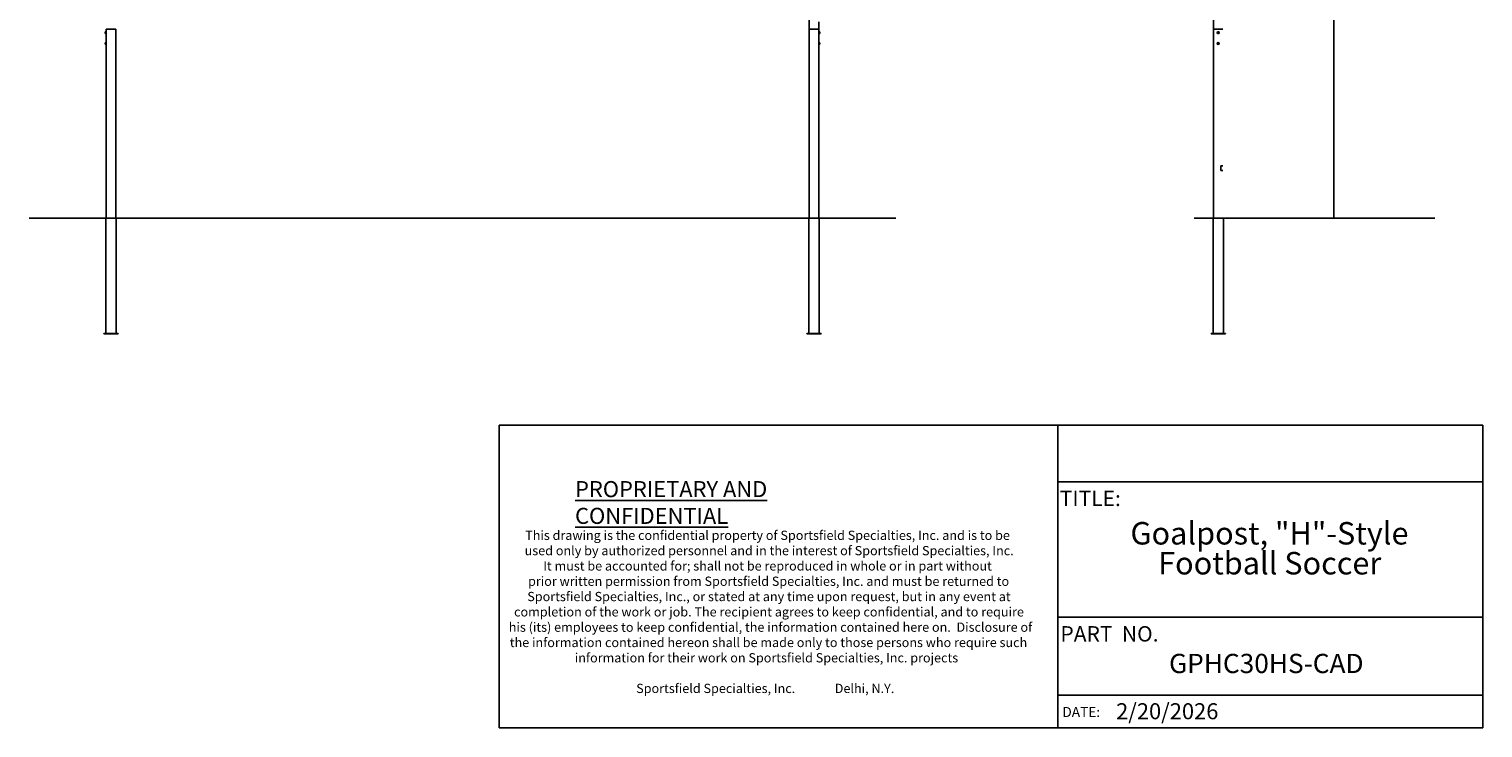
# Model space of a CAD drawing. Units: inches. Extents: x 1542 to 2145, y 26 to 1313.
# Drawn here: x 1542 to 2145, y 26 to 317 of the extents above; entities that cross this region are included whole.
import ezdxf

# ---------------------------------------------------------------- set-up
doc = ezdxf.new("R2010")
doc.units = ezdxf.units.IN
doc.header["$LTSCALE"] = 64
doc.header["$MEASUREMENT"] = 0
doc.layers.add('BORDER', color=7, linetype='Continuous', lineweight=25)
doc.styles.add('SLDTEXTSTYLE0', font='TXT', dxfattribs={"width": 0.7})
doc.styles.add('SLDTEXTSTYLE1', font='TXT', dxfattribs={"width": 0.637037})

msp = doc.modelspace()

# ---------------------------------------------------------------- linework, layer by layer
at = {"color": 7, "linetype": 'Continuous', "lineweight": 25}
for p, q in [((1865.66, 334.1), (1865.66, 316.6)), ((2033.54, 336.1), (2033.54, 316.6)), ((2083.54, 329.86), (2083.54, 238.08)), ((1573.3, 315.42), (1573.28, 315.38)), ((1573.3, 315.42), (1573.28, 315.35)), ((1573.28, 315.38), (1573.28, 315.35)), ((1573.28, 315.35), (1573.28, 315.1)), ((1573.28, 315.1), (1573.28, 314.86)), ((1573.3, 314.94), (1573.28, 314.86)), ((1573.28, 314.86), (1573.28, 314.82)), ((1573.28, 314.82), (1573.3, 314.78)), ((1573.6, 315.42), (1573.3, 315.42)), ((1573.6, 315.42), (1573.3, 315.42)), ((1573.3, 315.27), (1573.3, 315.26)), ((1573.3, 315.27), (1573.6, 315.27)), ((1573.6, 315.26), (1573.3, 315.26)), ((1573.3, 314.95), (1573.3, 314.94)), ((1573.3, 314.95), (1573.6, 314.95)), ((1573.6, 314.94), (1573.3, 314.94)), ((1573.3, 314.78), (1573.6, 314.78)), ((1573.3, 314.78), (1573.6, 314.78)), ((1573.3, 314.78), (1573.3, 314.78)), ((1573.66, 315.51), (1573.6, 315.51)), ((1573.6, 315.51), (1573.6, 314.7)), ((1573.6, 314.7), (1573.66, 314.7)), ((1573.66, 316.6), (1573.66, 315.51)), ((1573.66, 316.6), (1575.66, 316.6)), ((1573.66, 315.5), (1573.66, 315.5)), ((1573.66, 315.48), (1573.66, 315.48)), ((1573.67, 315.45), (1573.66, 315.45)), ((1573.67, 315.41), (1573.66, 315.41)), ((1573.67, 315.36), (1573.66, 315.36)), ((1573.67, 315.31), (1573.66, 315.31)), ((1573.67, 315.24), (1573.66, 315.24)), ((1573.66, 315.17), (1573.67, 315.24)), ((1573.67, 315.17), (1573.66, 315.17)), ((1573.67, 315.17), (1573.66, 315.1)), ((1573.67, 315.1), (1573.66, 315.1)), ((1573.66, 315.07), (1573.67, 315.07)), ((1573.66, 315.07), (1573.67, 315.03)), ((1573.67, 315.03), (1573.66, 315.03)), ((1573.67, 314.96), (1573.66, 314.96)), ((1573.67, 314.9), (1573.66, 314.9)), ((1573.67, 314.84), (1573.66, 314.84)), ((1573.67, 314.79), (1573.66, 314.79)), ((1573.67, 314.75), (1573.66, 314.75)), ((1573.66, 314.72), (1573.66, 314.72)), ((1573.66, 314.7), (1573.66, 311.01)), ((1573.66, 314.7), (1573.66, 314.7)), ((1573.67, 315.4), (1573.67, 315.41)), ((1573.67, 315.31), (1573.67, 315.36)), ((1573.67, 315.24), (1573.67, 315.31)), ((1573.67, 315.15), (1573.67, 315.1)), ((1573.67, 315.08), (1573.67, 315.05)), ((1573.67, 315.01), (1573.67, 314.96)), ((1573.67, 314.95), (1573.67, 314.9)), ((1573.67, 314.89), (1573.67, 314.84)), ((1573.67, 314.81), (1573.67, 314.79)), ((1575.66, 316.6), (1577.66, 316.6)), ((1577.66, 238.08), (1577.66, 316.6)), ((1865.66, 316.6), (1865.66, 238.08)), ((1865.66, 316.6), (1869.66, 316.6)), ((1865.66, 316.6), (1869.66, 316.6)), ((1869.64, 315.45), (1869.66, 315.45)), ((1869.64, 315.41), (1869.66, 315.41)), ((1869.64, 315.4), (1869.64, 315.41)), ((1869.64, 315.36), (1869.66, 315.36)), ((1869.64, 315.32), (1869.64, 315.36)), ((1869.64, 315.31), (1869.66, 315.31)), ((1869.64, 315.26), (1869.64, 315.31)), ((1869.64, 315.24), (1869.66, 315.24)), ((1869.64, 315.2), (1869.64, 315.24)), ((1869.64, 315.17), (1869.66, 315.17)), ((1869.65, 315.14), (1869.64, 315.17)), ((1869.65, 315.14), (1869.64, 315.14)), ((1869.64, 315.03), (1869.66, 315.1)), ((1869.64, 315.1), (1869.66, 315.1)), ((1869.65, 315.02), (1869.64, 315.04)), ((1869.64, 315.03), (1869.66, 315.03)), ((1869.65, 315.03), (1869.64, 314.96)), ((1869.64, 314.96), (1869.66, 314.96)), ((1869.64, 314.96), (1869.64, 314.9)), ((1869.64, 314.9), (1869.66, 314.9)), ((1869.64, 314.9), (1869.64, 314.84)), ((1869.64, 314.84), (1869.66, 314.84)), ((1869.64, 314.81), (1869.64, 314.79)), ((1869.64, 314.79), (1869.66, 314.79)), ((1869.64, 314.75), (1869.66, 314.75)), ((1869.65, 315.5), (1869.66, 315.5)), ((1869.65, 315.48), (1869.66, 315.48)), ((1869.65, 314.72), (1869.66, 314.72)), ((1869.65, 314.7), (1869.66, 314.7)), ((1869.66, 316.6), (1869.66, 319.6)), ((1869.66, 315.51), (1869.66, 316.6)), ((1869.71, 315.51), (1869.66, 315.51)), ((1869.66, 314.7), (1869.71, 314.7)), ((1869.66, 311.01), (1869.66, 314.7)), ((1869.71, 315.1), (1869.71, 315.51)), ((1870.01, 315.42), (1869.71, 315.42)), ((1870.01, 315.42), (1869.71, 315.42)), ((1869.71, 315.27), (1870.01, 315.27)), ((1870.01, 315.26), (1869.71, 315.26)), ((1869.71, 314.7), (1869.71, 315.1)), ((1869.71, 314.95), (1870.01, 314.95)), ((1870.01, 314.94), (1869.71, 314.94)), ((1869.71, 314.78), (1870.01, 314.78)), ((1869.71, 314.78), (1870.01, 314.78)), ((1870.03, 315.38), (1870.01, 315.42)), ((1870.01, 315.42), (1870.01, 315.42)), ((1870.01, 315.27), (1870.03, 315.35)), ((1870.01, 315.26), (1870.01, 315.27)), ((1870.01, 314.94), (1870.01, 314.95)), ((1870.01, 314.78), (1870.03, 314.86)), ((1870.01, 314.78), (1870.03, 314.82)), ((1870.03, 315.35), (1870.03, 315.38)), ((1870.03, 315.1), (1870.03, 315.35)), ((1870.03, 314.86), (1870.03, 315.1)), ((1870.03, 314.82), (1870.03, 314.86)), ((2033.54, 316.6), (2033.54, 238.08)), ((2033.54, 316.6), (2037.4, 316.6)), ((2033.54, 316.6), (2037.4, 316.6)), ((2035.27, 315.27), (2035.4, 315.35)), ((2035.54, 314.78), (2035.4, 314.86)), ((2035.55, 315.42), (2035.68, 315.35)), ((2035.82, 314.94), (2035.68, 314.86)), ((1573.3, 310.92), (1573.29, 310.88)), ((1573.3, 310.92), (1573.29, 310.85)), ((1573.29, 310.88), (1573.29, 310.85)), ((1573.29, 310.85), (1573.29, 310.6)), ((1573.29, 310.6), (1573.29, 310.36)), ((1573.3, 310.44), (1573.29, 310.36)), ((1573.29, 310.36), (1573.29, 310.32)), ((1573.29, 310.32), (1573.3, 310.28)), ((1573.6, 310.92), (1573.3, 310.92)), ((1573.6, 310.92), (1573.3, 310.92)), ((1573.3, 310.77), (1573.3, 310.76)), ((1573.3, 310.77), (1573.6, 310.77)), ((1573.6, 310.76), (1573.3, 310.76)), ((1573.3, 310.45), (1573.3, 310.44)), ((1573.3, 310.45), (1573.6, 310.45)), ((1573.6, 310.44), (1573.3, 310.44)), ((1573.3, 310.28), (1573.6, 310.28)), ((1573.3, 310.28), (1573.6, 310.28)), ((1573.3, 310.28), (1573.3, 310.28)), ((1573.66, 311.01), (1573.6, 311.01)), ((1573.6, 311.01), (1573.6, 310.2)), ((1573.6, 310.2), (1573.66, 310.2)), ((1573.66, 310.98), (1573.66, 310.98)), ((1573.67, 310.95), (1573.66, 310.95)), ((1573.67, 310.91), (1573.66, 310.91)), ((1573.67, 310.86), (1573.66, 310.86)), ((1573.67, 310.81), (1573.66, 310.81)), ((1573.67, 310.74), (1573.66, 310.74)), ((1573.66, 310.67), (1573.67, 310.74)), ((1573.67, 310.67), (1573.66, 310.67)), ((1573.67, 310.67), (1573.66, 310.6)), ((1573.67, 310.6), (1573.66, 310.6)), ((1573.66, 310.57), (1573.67, 310.53)), ((1573.67, 310.53), (1573.66, 310.53)), ((1573.67, 310.46), (1573.66, 310.46)), ((1573.67, 310.4), (1573.66, 310.4)), ((1573.67, 310.34), (1573.66, 310.34)), ((1573.67, 310.29), (1573.66, 310.29)), ((1573.67, 310.25), (1573.66, 310.25)), ((1573.66, 310.22), (1573.66, 310.22)), ((1573.66, 310.2), (1573.66, 238.08)), ((1573.67, 310.81), (1573.67, 310.86)), ((1573.67, 310.74), (1573.67, 310.81)), ((1573.67, 310.65), (1573.67, 310.6)), ((1573.67, 310.58), (1573.67, 310.56)), ((1573.67, 310.57), (1573.67, 310.57)), ((1573.67, 310.51), (1573.67, 310.46)), ((1573.67, 310.45), (1573.67, 310.4)), ((1573.67, 310.39), (1573.67, 310.34)), ((1869.64, 310.95), (1869.65, 310.95)), ((1869.64, 310.91), (1869.65, 310.91)), ((1869.64, 310.86), (1869.65, 310.86)), ((1869.64, 310.82), (1869.64, 310.86)), ((1869.64, 310.81), (1869.65, 310.81)), ((1869.64, 310.76), (1869.64, 310.81)), ((1869.64, 310.74), (1869.65, 310.74)), ((1869.64, 310.7), (1869.64, 310.74)), ((1869.64, 310.67), (1869.65, 310.67)), ((1869.65, 310.64), (1869.64, 310.67)), ((1869.65, 310.64), (1869.64, 310.64)), ((1869.64, 310.53), (1869.65, 310.6)), ((1869.64, 310.6), (1869.65, 310.6)), ((1869.64, 310.56), (1869.64, 310.6)), ((1869.64, 310.53), (1869.65, 310.53)), ((1869.65, 310.53), (1869.64, 310.46)), ((1869.64, 310.53), (1869.64, 310.53)), ((1869.64, 310.46), (1869.65, 310.46)), ((1869.64, 310.46), (1869.64, 310.4)), ((1869.64, 310.4), (1869.65, 310.4)), ((1869.64, 310.4), (1869.64, 310.34)), ((1869.64, 310.34), (1869.65, 310.34)), ((1869.64, 310.29), (1869.65, 310.29)), ((1869.64, 310.25), (1869.65, 310.25)), ((1869.65, 310.98), (1869.65, 310.98)), ((1869.65, 310.22), (1869.65, 310.22)), ((1869.71, 311.01), (1869.66, 311.01)), ((1869.66, 310.2), (1869.71, 310.2)), ((1869.66, 238.08), (1869.66, 310.2)), ((1869.71, 310.6), (1869.71, 311.01)), ((1870.01, 310.92), (1869.71, 310.92)), ((1870.01, 310.92), (1869.71, 310.92)), ((1869.71, 310.77), (1870.01, 310.77)), ((1870.01, 310.76), (1869.71, 310.76)), ((1869.71, 310.2), (1869.71, 310.6)), ((1869.71, 310.45), (1870.01, 310.45)), ((1870.01, 310.44), (1869.71, 310.44)), ((1869.71, 310.28), (1870.01, 310.28)), ((1869.71, 310.28), (1870.01, 310.28)), ((1870.02, 310.88), (1870.01, 310.92)), ((1870.01, 310.92), (1870.01, 310.92)), ((1870.01, 310.77), (1870.02, 310.85)), ((1870.01, 310.76), (1870.01, 310.77)), ((1870.01, 310.44), (1870.01, 310.45)), ((1870.01, 310.28), (1870.02, 310.36)), ((1870.01, 310.28), (1870.02, 310.32)), ((1870.02, 310.85), (1870.02, 310.88)), ((1870.02, 310.6), (1870.02, 310.85)), ((1870.02, 310.36), (1870.02, 310.6)), ((1870.02, 310.32), (1870.02, 310.36)), ((2035.27, 310.77), (2035.4, 310.85)), ((2035.54, 310.28), (2035.4, 310.36)), ((2035.55, 310.92), (2035.68, 310.85)), ((2035.82, 310.44), (2035.68, 310.36)), ((2036.79, 259.85), (2036.8, 259.85)), ((2036.8, 259.85), (2037.41, 259.85)), ((2036.59, 259.6), (2036.59, 258.1)), ((2036.6, 259.6), (2036.6, 258.1)), ((2036.8, 257.85), (2036.79, 257.85)), ((2036.8, 257.85), (2037.41, 257.85)), ((1541.66, 238.08), (1541.66, 237.98)), ((1541.66, 238.08), (1901.66, 238.08)), ((1541.66, 237.98), (1901.66, 237.98)), ((1573.51, 237.98), (1573.51, 190.1)), ((1577.81, 190.1), (1577.81, 237.98)), ((1865.51, 237.98), (1865.51, 190.1)), ((1869.81, 190.1), (1869.81, 237.98)), ((1901.66, 238.08), (1901.66, 237.98)), ((2025.54, 238.08), (2025.54, 237.98)), ((2025.54, 238.08), (2125.54, 238.08)), ((2025.54, 237.98), (2125.54, 237.98)), ((2033.39, 237.98), (2033.39, 190.1)), ((2037.69, 190.1), (2037.69, 237.98)), ((2125.54, 238.08), (2125.54, 237.98)), ((1572.66, 190.1), (1578.66, 190.1)), ((1572.66, 190.1), (1572.66, 189.98)), ((1572.66, 189.98), (1578.66, 189.98)), ((1578.66, 190.1), (1578.66, 189.98)), ((1864.66, 190.1), (1864.66, 189.98)), ((1864.66, 190.1), (1870.66, 190.1)), ((1864.66, 189.98), (1870.66, 189.98)), ((1870.66, 190.1), (1870.66, 189.98)), ((2032.54, 190.1), (2032.54, 189.98)), ((2032.54, 190.1), (2038.54, 190.1)), ((2032.54, 189.98), (2038.54, 189.98)), ((2038.54, 190.1), (2038.54, 189.98))]:
    msp.add_line(p, q, dxfattribs=at)
for centre, radius in [((2035.54, 315.1), 0.405), ((2035.54, 315.1), 0.267), ((2035.54, 315.1), 0.253), ((2035.54, 310.6), 0.405), ((2035.54, 310.6), 0.267), ((2035.54, 310.6), 0.253)]:
    msp.add_circle(centre, radius, dxfattribs=at)
for centre, radius, start, end in [((2035.54, 315.1), 0.281, 120, 180), ((2035.54, 315.1), 0.322, 149.06136, 150.93864), ((2035.54, 315.1), 0.281, 180, 240), ((2035.54, 315.1), 0.322, 209.06136, 210.93864), ((2035.54, 315.1), 0.281, 60, 120), ((2035.54, 315.1), 0.281, 240, 300), ((2035.54, 315.1), 0.322, 89.06136, 90.93864), ((2035.54, 315.1), 0.322, 269.06136, 270.93864), ((2035.54, 315.1), 0.281, 0, 60), ((2035.54, 315.1), 0.281, 300, 0), ((2035.54, 315.1), 0.322, 29.06136, 30.93864), ((2035.54, 315.1), 0.322, 329.06136, 330.93864), ((2035.54, 310.6), 0.281, 120, 180), ((2035.54, 310.6), 0.322, 149.06136, 150.93864), ((2035.54, 310.6), 0.281, 180, 240), ((2035.54, 310.6), 0.322, 209.06136, 210.93864), ((2035.54, 310.6), 0.281, 60, 120), ((2035.54, 310.6), 0.281, 240, 300), ((2035.54, 310.6), 0.322, 89.06136, 90.93864), ((2035.54, 310.6), 0.322, 269.06136, 270.93864), ((2035.54, 310.6), 0.281, 0, 60), ((2035.54, 310.6), 0.281, 300, 0), ((2035.54, 310.6), 0.322, 29.06136, 30.93864), ((2035.54, 310.6), 0.322, 329.06136, 330.93864)]:
    msp.add_arc(centre, radius, start, end, dxfattribs=at)
for centre, major_axis, ratio, start_param, end_param in [((1573.66, 315.1), (0.034, 0.405), 0.215535, 0.32642, 0.366918), ((1573.66, 315.1), (0.049, 0.405), 0.197202, 0.466527, 0.547293), ((1573.66, 315.1), (0.062, 0.405), 0.172927, 0.596241, 0.724597), ((1573.66, 315.1), (0.073, 0.405), 0.143803, 0.724113, 0.898646), ((1573.66, 315.1), (0.082, 0.405), 0.110942, 0.89513, 1.069663), ((1573.66, 315.1), (0.088, 0.405), 0.075392, 1.06365, 1.238183), ((1573.66, 315.1), (0.092, 0.405), 0.038116, 1.23041, 1.404943), ((1573.66, 315.1), (0.092, 0.405), 0.038116, 4.546535, 4.721068), ((1573.66, 315.1), (0.088, 0.405), 0.075392, 4.379776, 4.554308), ((1573.66, 315.1), (0.082, 0.405), 0.110942, 4.211256, 4.385789), ((1573.66, 315.1), (0.073, 0.405), 0.143803, 4.040238, 4.214771), ((1573.66, 315.1), (0.062, 0.405), 0.172927, 3.86619, 4.040723), ((1573.66, 315.1), (0.049, 0.405), 0.197202, 3.688885, 3.863418), ((1573.66, 315.1), (0.034, 0.405), 0.215535, 3.50851, 3.582688), ((1869.66, 315.1), (0.049, 0.405), 0.197202, 0.547293, 0.721825), ((1869.66, 315.1), (0.062, 0.405), 0.172927, 0.724597, 0.89913), ((1869.66, 315.1), (0.073, 0.405), 0.143803, 0.898646, 1.073179), ((1869.66, 315.1), (0.082, 0.405), 0.110942, 1.069663, 1.244196), ((1869.66, 315.1), (0.088, 0.405), 0.075392, 1.238183, 1.412716), ((1869.66, 315.1), (0.092, 0.405), 0.038116, 1.404943, 1.579476), ((1869.66, 315.1), (0.092, 0.405), 0.038116, 4.372002, 4.546535), ((1869.66, 315.1), (0.088, 0.405), 0.075392, 4.205243, 4.379776), ((1869.66, 315.1), (0.082, 0.405), 0.110942, 4.036723, 4.211256), ((1869.66, 315.1), (0.073, 0.405), 0.143803, 3.865705, 4.040238), ((1869.66, 315.1), (0.062, 0.405), 0.172927, 3.737834, 3.86619), ((1869.66, 315.1), (0.034, 0.405), 0.215535, 0.366918, 0.441096), ((1869.66, 315.1), (0.049, 0.405), 0.197202, 3.60812, 3.688885), ((1869.66, 315.1), (0.034, 0.405), 0.215535, 3.468012, 3.50851), ((1573.66, 310.6), (0.034, 0.405), 0.215535, 0.33694, 0.366918), ((1573.66, 310.6), (0.049, 0.405), 0.197202, 0.476393, 0.547293), ((1573.66, 310.6), (0.062, 0.405), 0.172927, 0.605724, 0.724597), ((1573.66, 310.6), (0.073, 0.405), 0.143803, 0.724113, 0.898646), ((1573.66, 310.6), (0.082, 0.405), 0.110942, 0.89513, 1.069663), ((1573.66, 310.6), (0.088, 0.405), 0.075392, 1.06365, 1.238183), ((1573.66, 310.6), (0.092, 0.405), 0.038116, 1.23041, 1.404943), ((1573.66, 310.6), (0.092, 0.405), 0.038116, 4.546535, 4.721068), ((1573.66, 310.6), (0.088, 0.405), 0.075392, 4.379776, 4.554308), ((1573.66, 310.6), (0.082, 0.405), 0.110942, 4.211256, 4.385789), ((1573.66, 310.6), (0.073, 0.405), 0.143803, 4.040238, 4.214771), ((1573.66, 310.6), (0.062, 0.405), 0.172927, 3.86619, 4.040723), ((1573.66, 310.6), (0.049, 0.405), 0.197202, 3.688885, 3.863418), ((1573.66, 310.6), (0.034, 0.405), 0.215535, 3.50851, 3.563066), ((1869.65, 310.6), (0.049, 0.405), 0.197202, 0.547293, 0.721825), ((1869.65, 310.6), (0.062, 0.405), 0.172927, 0.724597, 0.89913), ((1869.65, 310.6), (0.073, 0.405), 0.143803, 0.898646, 1.073179), ((1869.65, 310.6), (0.082, 0.405), 0.110942, 1.069663, 1.244196), ((1869.65, 310.6), (0.088, 0.405), 0.075392, 1.238183, 1.412716), ((1869.65, 310.6), (0.092, 0.405), 0.038116, 1.404943, 1.579476), ((1869.65, 310.6), (0.092, 0.405), 0.038116, 4.372002, 4.546535), ((1869.65, 310.6), (0.088, 0.405), 0.075392, 4.205243, 4.379776), ((1869.65, 310.6), (0.082, 0.405), 0.110942, 4.036723, 4.211256), ((1869.65, 310.6), (0.073, 0.405), 0.143803, 3.865705, 4.040238), ((1869.65, 310.6), (0.062, 0.405), 0.172927, 3.747317, 3.86619), ((1869.65, 310.6), (0.034, 0.405), 0.215535, 0.366918, 0.421474), ((1869.65, 310.6), (0.049, 0.405), 0.197202, 3.617986, 3.688885), ((1869.65, 310.6), (0.034, 0.405), 0.215535, 3.478533, 3.50851)]:
    msp.add_ellipse(centre, major_axis=major_axis, ratio=ratio, start_param=start_param, end_param=end_param, dxfattribs=at)
for points, knots in [([(1573.28, 315.35), (1573.29, 315.33), (1573.29, 315.31), (1573.3, 315.28), (1573.3, 315.27)], [0, 0, 0, 0, 0.496627, 1, 1, 1, 1]), ([(1573.3, 315.26), (1573.3, 315.24), (1573.29, 315.19), (1573.29, 315.14), (1573.28, 315.1)], [0, 0, 0, 0, 0.377443, 1, 1, 1, 1]), ([(1573.28, 315.1), (1573.29, 315.06), (1573.29, 315.01), (1573.3, 314.96), (1573.3, 314.95)], [0, 0, 0, 0, 0.773722, 1, 1, 1, 1]), ([(1573.28, 314.86), (1573.29, 314.85), (1573.29, 314.82), (1573.3, 314.79), (1573.3, 314.78)], [0, 0, 0, 0, 0.496627, 1, 1, 1, 1]), ([(1573.67, 315.19), (1573.67, 315.18), (1573.67, 315.18), (1573.67, 315.17), (1573.67, 315.17)], [0, 0, 0, 0, 0.690916, 1, 1, 1, 1]), ([(1869.64, 315.12), (1869.64, 315.12), (1869.64, 315.13), (1869.64, 315.14), (1869.64, 315.15)], [0, 0, 0, 0, 0.187899, 1, 1, 1, 1]), ([(1869.64, 315.05), (1869.64, 315.05), (1869.64, 315.07), (1869.64, 315.09), (1869.64, 315.1)], [0, 0, 0, 0, 0.017155, 1, 1, 1, 1]), ([(1870.03, 315.35), (1870.02, 315.36), (1870.02, 315.39), (1870.01, 315.41), (1870.01, 315.42)], [0, 0, 0, 0, 0.496627, 1, 1, 1, 1]), ([(1870.03, 315.1), (1870.02, 315.14), (1870.02, 315.19), (1870.01, 315.24), (1870.01, 315.26)], [0, 0, 0, 0, 0.622557, 1, 1, 1, 1]), ([(1870.01, 314.95), (1870.01, 314.96), (1870.02, 315.01), (1870.02, 315.06), (1870.03, 315.1)], [0, 0, 0, 0, 0.226278, 1, 1, 1, 1]), ([(1870.03, 314.86), (1870.02, 314.87), (1870.02, 314.9), (1870.01, 314.92), (1870.01, 314.94)], [0, 0, 0, 0, 0.496627, 1, 1, 1, 1]), ([(2035.26, 315.1), (2035.26, 315.14), (2035.26, 315.19), (2035.26, 315.24), (2035.26, 315.26)], [0, 0, 0, 0, 0.622557, 1, 1, 1, 1]), ([(2035.26, 314.95), (2035.26, 314.96), (2035.26, 315.01), (2035.26, 315.06), (2035.26, 315.1)], [0, 0, 0, 0, 0.226278, 1, 1, 1, 1]), ([(2035.4, 314.86), (2035.38, 314.87), (2035.34, 314.9), (2035.29, 314.92), (2035.27, 314.94)], [0, 0, 0, 0, 0.496627, 1, 1, 1, 1]), ([(2035.4, 315.35), (2035.43, 315.36), (2035.47, 315.39), (2035.52, 315.41), (2035.54, 315.42)], [0, 0, 0, 0, 0.496627, 1, 1, 1, 1]), ([(2035.68, 314.86), (2035.66, 314.85), (2035.62, 314.82), (2035.57, 314.79), (2035.55, 314.78)], [0, 0, 0, 0, 0.496627, 1, 1, 1, 1]), ([(2035.68, 315.35), (2035.71, 315.33), (2035.75, 315.31), (2035.8, 315.28), (2035.82, 315.27)], [0, 0, 0, 0, 0.496627, 1, 1, 1, 1]), ([(2035.83, 315.26), (2035.83, 315.24), (2035.83, 315.19), (2035.83, 315.14), (2035.83, 315.1)], [0, 0, 0, 0, 0.377443, 1, 1, 1, 1]), ([(2035.83, 315.1), (2035.83, 315.06), (2035.83, 315.01), (2035.83, 314.96), (2035.83, 314.95)], [0, 0, 0, 0, 0.773722, 1, 1, 1, 1]), ([(1573.29, 310.85), (1573.29, 310.83), (1573.29, 310.81), (1573.3, 310.78), (1573.3, 310.77)], [0, 0, 0, 0, 0.496627, 1, 1, 1, 1]), ([(1573.3, 310.76), (1573.3, 310.74), (1573.29, 310.69), (1573.29, 310.64), (1573.29, 310.6)], [0, 0, 0, 0, 0.377443, 1, 1, 1, 1]), ([(1573.29, 310.6), (1573.29, 310.56), (1573.29, 310.51), (1573.3, 310.46), (1573.3, 310.45)], [0, 0, 0, 0, 0.773722, 1, 1, 1, 1]), ([(1573.29, 310.36), (1573.29, 310.35), (1573.29, 310.32), (1573.3, 310.29), (1573.3, 310.28)], [0, 0, 0, 0, 0.496627, 1, 1, 1, 1]), ([(1573.67, 310.68), (1573.67, 310.68), (1573.67, 310.68), (1573.67, 310.67), (1573.67, 310.67)], [0, 0, 0, 0, 0.778249, 1, 1, 1, 1]), ([(1869.64, 310.63), (1869.64, 310.63), (1869.64, 310.63), (1869.64, 310.64), (1869.64, 310.65)], [0, 0, 0, 0, 0.022862, 1, 1, 1, 1]), ([(1870.02, 310.85), (1870.02, 310.86), (1870.02, 310.89), (1870.01, 310.91), (1870.01, 310.92)], [0, 0, 0, 0, 0.496627, 1, 1, 1, 1]), ([(1870.02, 310.6), (1870.02, 310.64), (1870.02, 310.69), (1870.01, 310.74), (1870.01, 310.76)], [0, 0, 0, 0, 0.622557, 1, 1, 1, 1]), ([(1870.01, 310.45), (1870.01, 310.46), (1870.02, 310.51), (1870.02, 310.56), (1870.02, 310.6)], [0, 0, 0, 0, 0.226278, 1, 1, 1, 1]), ([(1870.02, 310.36), (1870.02, 310.37), (1870.02, 310.4), (1870.01, 310.42), (1870.01, 310.44)], [0, 0, 0, 0, 0.496627, 1, 1, 1, 1]), ([(2035.26, 310.6), (2035.26, 310.64), (2035.26, 310.69), (2035.26, 310.74), (2035.26, 310.76)], [0, 0, 0, 0, 0.622557, 1, 1, 1, 1]), ([(2035.26, 310.45), (2035.26, 310.46), (2035.26, 310.51), (2035.26, 310.56), (2035.26, 310.6)], [0, 0, 0, 0, 0.226278, 1, 1, 1, 1]), ([(2035.4, 310.36), (2035.38, 310.37), (2035.34, 310.4), (2035.29, 310.42), (2035.27, 310.44)], [0, 0, 0, 0, 0.496627, 1, 1, 1, 1]), ([(2035.4, 310.85), (2035.43, 310.86), (2035.47, 310.89), (2035.52, 310.91), (2035.54, 310.92)], [0, 0, 0, 0, 0.496627, 1, 1, 1, 1]), ([(2035.68, 310.36), (2035.66, 310.35), (2035.62, 310.32), (2035.57, 310.29), (2035.55, 310.28)], [0, 0, 0, 0, 0.496627, 1, 1, 1, 1]), ([(2035.68, 310.85), (2035.71, 310.83), (2035.75, 310.81), (2035.8, 310.78), (2035.82, 310.77)], [0, 0, 0, 0, 0.496627, 1, 1, 1, 1]), ([(2035.83, 310.76), (2035.83, 310.74), (2035.83, 310.69), (2035.83, 310.64), (2035.83, 310.6)], [0, 0, 0, 0, 0.377443, 1, 1, 1, 1]), ([(2035.83, 310.6), (2035.83, 310.56), (2035.83, 310.51), (2035.83, 310.46), (2035.83, 310.45)], [0, 0, 0, 0, 0.773722, 1, 1, 1, 1]), ([(2036.59, 259.6), (2036.59, 259.63), (2036.6, 259.69), (2036.63, 259.76), (2036.69, 259.82), (2036.74, 259.85), (2036.78, 259.85), (2036.79, 259.85)], [0, 0, 0, 0, 0.214328, 0.428659, 0.642841, 0.856441, 1, 1, 1, 1]), ([(2036.8, 259.85), (2036.78, 259.85), (2036.74, 259.84), (2036.67, 259.8), (2036.63, 259.74), (2036.6, 259.67), (2036.6, 259.62), (2036.6, 259.6)], [0, 0, 0, 0, 0.214229, 0.428505, 0.641926, 0.855722, 1, 1, 1, 1]), ([(2036.79, 257.85), (2036.77, 257.86), (2036.73, 257.86), (2036.67, 257.9), (2036.62, 257.97), (2036.59, 258.04), (2036.59, 258.08), (2036.59, 258.1)], [0, 0, 0, 0, 0.214222, 0.428491, 0.641893, 0.855674, 1, 1, 1, 1]), ([(2036.6, 258.1), (2036.6, 258.07), (2036.6, 258.02), (2036.64, 257.94), (2036.69, 257.89), (2036.75, 257.86), (2036.79, 257.85), (2036.8, 257.85)], [0, 0, 0, 0, 0.214333, 0.428671, 0.64286, 0.856477, 1, 1, 1, 1])]:
    msp.add_open_spline(points, degree=3, knots=knots, dxfattribs=at)
at = {"layer": 'BORDER'}
for p, q in [((1736.9, 152), (1736.9, 26.28)), ((1736.9, 152), (2145.46, 152)), ((1968.91, 152), (1968.91, 26.28)), ((2145.46, 26.28), (2145.46, 152)), ((1968.91, 128.5), (2145.46, 128.5)), ((1968.91, 72.35), (2145.46, 72.35)), ((1968.91, 39.9), (2145.46, 39.9)), ((2145.46, 26.28), (1736.9, 26.28))]:
    msp.add_line(p, q, dxfattribs=at)

# ---------------------------------------------------------------- texts
at = {"layer": 'BORDER', "color": 7}
for s, insert, char_height, attachment_point, style in [('\\LPROPRIETARY AND CONFIDENTIAL', (1768.41, 128.82), 6.6667, 1, 'SLDTEXTSTYLE0'), ('TITLE:', (1969.75, 124.82), 6.4, 1, 'SLDTEXTSTYLE0'), ('Goalpost, "H"-Style', (2056.81, 111.81), 9.3333, 2, 'SLDTEXTSTYLE0'), ('This drawing is the confidential property of Sportsfield Specialties, Inc. and is to be', (1848.35, 108.22), 3.84, 2, 'SLDTEXTSTYLE0'), ('used only by authorized personnel and in the interest of Sportsfield Specialties, Inc.', (1849.03, 101.86), 3.84, 2, 'SLDTEXTSTYLE0'), ('Football Soccer', (2056.92, 99.37), 9.3333, 2, 'SLDTEXTSTYLE0'), ('It must be accounted for; shall not be reproduced in whole or in part without', (1848.36, 95.5), 3.84, 2, 'SLDTEXTSTYLE0'), ('prior written permission from Sportsfield Specialties, Inc. and must be returned to', (1848.79, 89.14), 3.84, 2, 'SLDTEXTSTYLE0'), ('Sportsfield Specialties, Inc., or stated at any time upon request, but in any event at', (1848.94, 82.78), 3.84, 2, 'SLDTEXTSTYLE0'), ('completion of the work or job. The recipient agrees to keep confidential, and to require', (1848.95, 76.42), 3.84, 2, 'SLDTEXTSTYLE0'), ('his (its) employees to keep confidential, the information contained here on.  Disclosure of', (1849.58, 70.06), 3.84, 2, 'SLDTEXTSTYLE0'), ('PART  NO.', (1970, 68.56), 6.4, 1, 'SLDTEXTSTYLE0'), ('the information contained hereon shall be made only to those persons who require such', (1848.75, 63.7), 3.84, 2, 'SLDTEXTSTYLE0'), ('information for their work on Sportsfield Specialties, Inc. projects', (1847.91, 57.34), 3.84, 2, 'SLDTEXTSTYLE0'), ('GPHC30HS-CAD', (2055.5, 57.06), 8, 2, 'SLDTEXTSTYLE0'), ('Sportsfield Specialties, Inc.              Delhi, N.Y.', (1847.4, 44.62), 3.84, 2, 'SLDTEXTSTYLE1'), ('DATE:', (1970.8, 34.98), 4.16, 1, 'SLDTEXTSTYLE0')]:
    msp.add_mtext(s, dxfattribs=dict(at, insert=insert, char_height=char_height, attachment_point=attachment_point, style=style))
at = {"layer": 'BORDER', "insert": (1993.13, 36.55), "char_height": 6.667, "attachment_point": 1, "style": 'SLDTEXTSTYLE0'}
msp.add_mtext('2/20/2026', dxfattribs=at)

doc.saveas('drawing.dxf')
